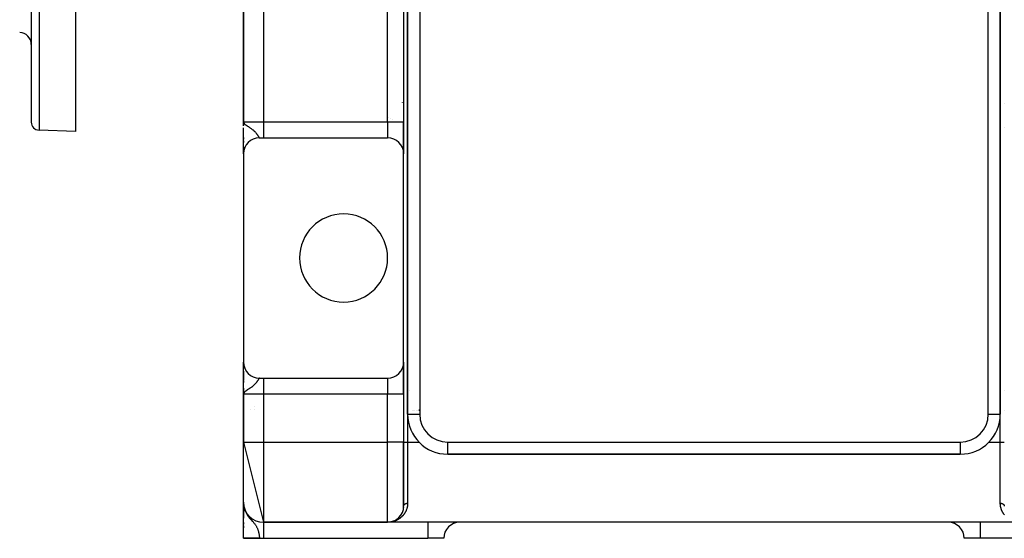
# Model space of a CAD drawing. Extents: x 24 to 1742, y -1013 to 283.
# Drawn here: x 1331 to 1577, y -535 to -406 of the extents above; entities that cross this region are included whole.
import ezdxf

# ---------------------------------------------------------------- set-up
doc = ezdxf.new("R2010")
doc.units = 0
doc.linetypes.add('DASHED', pattern=[11.05, 8.7, -2.35])
doc.layers.get('0').update_dxf_attribs({"linetype": 'CONTINUOUS'})
doc.layers.add('NEVIDI', color=4, linetype='DASHED')

msp = doc.modelspace()

# ---------------------------------------------------------------- linework, layer by layer
at = {"color": 2}
for p, q in [((1427.897387, -220), (1427.897387, -504)), ((1427.897387, -504), (1427.897387, -220)), ((1575.897387, -504), (1575.897387, -220)), ((1575.897387, -220), (1575.897387, -504)), ((1386.897387, -267), (1386.897387, -431)), ((1386.897387, -431), (1386.897387, -267)), ((1426.897387, -267), (1426.897387, -431)), ((1426.897387, -267), (1426.897387, -431)), ((1333.904154, -353.416637), (1333.904154, -431.101131)), ((1333.904154, -353.416637), (1333.904154, -431.101131)), ((1344.904154, -353.416637), (1344.904154, -433.416637)), ((1426.614152, -426.14451), (1426.613061, -426.143782)), ((1426.613061, -426.143782), (1426.614152, -426.14451)), ((1426.86648, -426.312729), (1426.865451, -426.312043)), ((1426.865451, -426.312043), (1426.86648, -426.312729)), ((1576.889438, -426.338633), (1576.88856, -426.339219)), ((1576.88856, -426.339219), (1576.889438, -426.338633)), ((1386.897387, -431.901014), (1386.897387, -431)), ((1386.946514, -431.303902), (1386.897387, -431)), ((1386.943257, -431.31097), (1386.897387, -431)), ((1386.940111, -431.318044), (1386.897387, -431)), ((1386.937077, -431.325124), (1386.897387, -431)), ((1386.934153, -431.332209), (1386.897387, -431)), ((1386.931341, -431.339299), (1386.897387, -431)), ((1386.92864, -431.346395), (1386.897387, -431)), ((1386.926051, -431.353495), (1386.897387, -431)), ((1386.923574, -431.360599), (1386.897387, -431)), ((1386.921208, -431.367708), (1386.897387, -431)), ((1386.918953, -431.374821), (1386.897387, -431)), ((1386.916811, -431.381938), (1386.897387, -431)), ((1386.91478, -431.389058), (1386.897387, -431)), ((1386.912861, -431.396182), (1386.897387, -431)), ((1386.911054, -431.40331), (1386.897387, -431)), ((1386.909359, -431.41044), (1386.897387, -431)), ((1386.907776, -431.417574), (1386.897387, -431)), ((1386.906305, -431.42471), (1386.897387, -431)), ((1386.904947, -431.431849), (1386.897387, -431)), ((1386.9037, -431.43899), (1386.897387, -431)), ((1386.901543, -431.453278), (1386.897387, -431)), ((1386.899836, -431.467574), (1386.897387, -431)), ((1386.89915, -431.474723), (1386.897387, -431)), ((1386.898577, -431.481874), (1386.897387, -431)), ((1386.897992, -431.405475), (1386.897387, -431)), ((1386.897684, -431.387089), (1386.897387, -431)), ((1386.897506, -431.414134), (1386.897387, -431)), ((1386.897403, -431.401543), (1386.897387, -431)), ((1386.897387, -431), (1386.897387, -431.901014)), ((1386.897387, -431.399578), (1386.897387, -431)), ((1386.897387, -431), (1386.92432, -431.155152)), ((1386.897387, -432.027977), (1386.897387, -431.514799)), ((1386.897387, -438.99), (1386.897387, -432.501863)), ((1386.92432, -431.155152), (1386.933176, -431.17902)), ((1386.949882, -431.296839), (1386.925285, -431.157752)), ((1386.953361, -431.289782), (1386.930652, -431.172218)), ((1386.933176, -431.17902), (1386.970797, -431.257386)), ((1386.95695, -431.282732), (1386.936983, -431.187951)), ((1386.960651, -431.275689), (1386.944639, -431.205915)), ((1386.964461, -431.268652), (1386.954679, -431.229469)), ((1386.968383, -431.261622), (1386.9626, -431.240311)), ((1426.897387, -431), (1426.897387, -439)), ((1426.897387, -439), (1426.897387, -431)), ((1344.904154, -433.416637), (1335.834355, -433.099912)), ((1386.897387, -435.370909), (1386.897387, -434.928366)), ((1386.897387, -434.928366), (1386.897387, -435.370909)), ((1390.897387, -435), (1391.897387, -435)), ((1391.897387, -435), (1422.897387, -435)), ((1386.897387, -436.199358), (1386.897387, -435.796195)), ((1386.897387, -435.796195), (1386.897387, -436.199358)), ((1386.897387, -437.473567), (1386.897387, -437.269761)), ((1386.897387, -437.269761), (1386.897387, -437.473567)), ((1386.897387, -437.773791), (1386.897387, -437.657854)), ((1386.897387, -437.657854), (1386.897387, -437.773791)), ((1386.897387, -438.042873), (1386.897387, -437.93956)), ((1386.897387, -437.93956), (1386.897387, -438.042873)), ((1386.897387, -438.279857), (1386.897387, -438.189305)), ((1386.897387, -438.189305), (1386.897387, -438.279857)), ((1386.897387, -438.746194), (1386.897387, -438.658549)), ((1386.897387, -438.658549), (1386.897387, -438.746194)), ((1386.897387, -438.863444), (1386.897387, -438.797178)), ((1386.897387, -438.797178), (1386.897387, -438.863444)), ((1386.897387, -439), (1386.897387, -438.900135)), ((1386.897387, -438.900135), (1386.897387, -439)), ((1386.897387, -439), (1386.897387, -491)), ((1386.898752, -438.895642), (1386.898744, -438.886082)), ((1426.897387, -491), (1426.897387, -439)), ((1386.897387, -491.145713), (1386.897387, -491)), ((1386.897387, -491), (1386.897387, -491.145713)), ((1386.897387, -499), (1386.897387, -491.008946)), ((1386.897387, -491.586905), (1386.897387, -491.260772)), ((1386.897387, -491.260772), (1386.897387, -491.586905)), ((1426.897387, -491), (1426.897387, -499)), ((1426.897387, -499), (1426.897387, -491)), ((1386.897387, -491.977043), (1386.897387, -491.79451)), ((1386.897387, -491.79451), (1386.897387, -491.977043)), ((1386.897387, -492.526038), (1386.897387, -492.29802)), ((1386.897387, -492.29802), (1386.897387, -492.526038)), ((1386.897387, -493.537621), (1386.897387, -493.255033)), ((1386.897387, -493.255033), (1386.897387, -493.537621)), ((1386.897387, -493.918527), (1386.897387, -493.619388)), ((1386.897387, -493.619388), (1386.897387, -493.918527)), ((1386.897387, -494.320263), (1386.897387, -494.005255)), ((1386.897387, -494.005255), (1386.897387, -494.320263)), ((1386.897387, -494.741056), (1386.897387, -494.410909)), ((1386.897387, -494.410909), (1386.897387, -494.741056)), ((1386.897387, -495.17707), (1386.897387, -494.835874)), ((1386.897387, -494.835874), (1386.897387, -495.17707)), ((1386.897387, -495.626178), (1386.897387, -495.27426)), ((1386.897387, -495.27426), (1386.897387, -495.626178)), ((1386.897387, -496.087737), (1386.897387, -495.726288)), ((1386.897387, -495.726288), (1386.897387, -496.087737)), ((1390.897387, -495), (1391.897387, -495)), ((1391.897387, -495), (1422.897387, -495)), ((1386.897387, -498), (1386.897387, -497.53988)), ((1386.897387, -497.53988), (1386.897387, -498)), ((1386.897387, -498.03763), (1386.897387, -498.563577)), ((1386.897387, -498.563533), (1386.897387, -498.03763)), ((1386.897419, -498.51112), (1386.897387, -499)), ((1386.89755, -498.51795), (1386.897387, -499)), ((1386.897784, -498.524781), (1386.897387, -499)), ((1386.900494, -498.558922), (1386.897387, -499)), ((1386.902296, -498.57257), (1386.897387, -499)), ((1386.903351, -498.579392), (1386.897387, -499)), ((1386.904508, -498.586212), (1386.897387, -499)), ((1386.905768, -498.593029), (1386.897387, -499)), ((1386.90713, -498.599845), (1386.897387, -499)), ((1386.908595, -498.606658), (1386.897387, -499)), ((1386.899436, -498.611179), (1386.897387, -499)), ((1386.910162, -498.613468), (1386.897387, -499)), ((1386.900896, -498.614952), (1386.897387, -499)), ((1386.911831, -498.620276), (1386.897387, -499)), ((1386.913602, -498.627081), (1386.897387, -499)), ((1386.915476, -498.633882), (1386.897387, -499)), ((1386.917452, -498.640681), (1386.897387, -499)), ((1386.91953, -498.647475), (1386.897387, -499)), ((1386.89793, -498.653436), (1386.897387, -499)), ((1386.92171, -498.654267), (1386.897387, -499)), ((1386.923993, -498.661054), (1386.897387, -499)), ((1386.926377, -498.667837), (1386.897387, -499)), ((1386.928863, -498.674617), (1386.897387, -499)), ((1386.897387, -499), (1386.897387, -511)), ((1386.897387, -511), (1386.897387, -499)), ((1386.931451, -498.681392), (1386.907962, -498.901088)), ((1386.933174, -498.820974), (1386.908369, -498.901088)), ((1386.934141, -498.688162), (1386.909461, -498.89756)), ((1386.936932, -498.694928), (1386.911534, -498.890866)), ((1386.939825, -498.701689), (1386.914085, -498.882627)), ((1386.94282, -498.708444), (1386.917291, -498.872273)), ((1386.945916, -498.715195), (1386.921428, -498.858912)), ((1386.949113, -498.72194), (1386.926952, -498.841069)), ((1386.952412, -498.72868), (1386.934198, -498.818493)), ((1386.955812, -498.735414), (1386.941234, -498.801432)), ((1386.959313, -498.742142), (1386.947937, -498.789513)), ((1386.962916, -498.748864), (1386.957786, -498.768524)), ((1426.897387, -499), (1426.897387, -511)), ((1426.897387, -499), (1426.897387, -511)), ((1426.905333, -503), (1426.906957, -503)), ((1426.906957, -503), (1426.905333, -503)), ((1426.929045, -503), (1426.930051, -503)), ((1426.930051, -503), (1426.929045, -503)), ((1426.968225, -503), (1426.969612, -503)), ((1426.969612, -503), (1426.968225, -503)), ((1427.841101, -503), (1427.842551, -503)), ((1427.842551, -503), (1427.841101, -503)), ((1427.897387, -504), (1427.899215, -504)), ((1428.993117, -503), (1428.994198, -503)), ((1428.994198, -503), (1428.993117, -503)), ((1429.300121, -503), (1429.301315, -503)), ((1429.301315, -503), (1429.300121, -503)), ((1429.632604, -503), (1429.633889, -503)), ((1429.633889, -503), (1429.632604, -503)), ((1429.985071, -503), (1429.986425, -503)), ((1429.986425, -503), (1429.985071, -503)), ((1430.352121, -503), (1430.353519, -503)), ((1430.353519, -503), (1430.352121, -503)), ((1430.727939, -503), (1430.728986, -503)), ((1430.728986, -503), (1430.727939, -503)), ((1575.873518, -503), (1575.872253, -503)), ((1575.872253, -503), (1575.873518, -503)), ((1576.889441, -503), (1576.888417, -503)), ((1576.888417, -503), (1576.889441, -503)), ((1386.897387, -511), (1391.897387, -531)), ((1386.897387, -526), (1386.897387, -511)), ((1426.897387, -527), (1426.897387, -511)), ((1426.897387, -511), (1426.897387, -527)), ((1430.755959, -511), (1430.785976, -511)), ((1573.011378, -511), (1573.038816, -511)), ((1437.897387, -514), (1437.897387, -513.998172)), ((1437.917512, -514), (1565.897387, -514)), ((1565.897387, -514), (1437.917512, -514)), ((1386.911261, -526.501292), (1386.897387, -526)), ((1386.910636, -526.524451), (1386.897387, -526)), ((1386.908449, -526.483407), (1386.897387, -526)), ((1386.906608, -526.448874), (1386.897387, -526)), ((1386.904947, -526.414211), (1386.897387, -526)), ((1386.904056, -526.416516), (1386.897387, -526)), ((1386.91478, -526.533573), (1386.897387, -526)), ((1386.919863, -526.496173), (1386.897387, -526)), ((1386.923574, -526.612957), (1386.897387, -526)), ((1386.921208, -526.593128), (1386.897387, -526)), ((1386.918953, -526.573287), (1386.897387, -526)), ((1386.916811, -526.553435), (1386.897387, -526)), ((1386.912861, -526.5137), (1386.897387, -526)), ((1386.911054, -526.493819), (1386.897387, -526)), ((1386.909359, -526.473929), (1386.897387, -526)), ((1386.907776, -526.45403), (1386.897387, -526)), ((1386.906305, -526.434124), (1386.897387, -526)), ((1386.904947, -526.414211), (1386.897387, -526)), ((1386.9037, -526.394292), (1386.897387, -526)), ((1386.897387, -530.005498), (1386.897387, -526)), ((1386.897387, -526), (1386.897387, -530.005498)), ((1386.897466, -526.393643), (1386.897408, -526.194861)), ((1386.897387, -526.354991), (1386.897387, -526.572818)), ((1386.897387, -534.944272), (1386.897387, -526.370193)), ((1386.897387, -526.572818), (1386.897387, -526.447061)), ((1386.897387, -527.568079), (1386.897387, -527.797636)), ((1386.897387, -527.797636), (1386.897387, -527.568079)), ((1386.897387, -527.990909), (1386.897387, -528.435862)), ((1386.897387, -528.105715), (1386.897387, -528.440649)), ((1386.913334, -526.529412), (1386.912861, -526.5137)), ((1386.915682, -526.561257), (1386.91478, -526.533573)), ((1386.916811, -526.553435), (1386.91478, -526.533573)), ((1386.917599, -526.575895), (1386.916811, -526.553435)), ((1386.918953, -526.573287), (1386.916811, -526.553435)), ((1386.91963, -526.591281), (1386.918953, -526.573287)), ((1386.921208, -526.593128), (1386.918953, -526.573287)), ((1386.98013, -527.128476), (1386.918953, -526.573287)), ((1386.919213, -526.492093), (1386.924329, -526.54664)), ((1386.921703, -526.507716), (1386.919958, -526.471277)), ((1386.971928, -527.090289), (1386.919985, -526.584356)), ((1386.926051, -526.632774), (1386.920113, -526.501687)), ((1386.923574, -526.612957), (1386.921208, -526.593128)), ((1386.988754, -527.166581), (1386.921208, -526.593128)), ((1386.92864, -526.652579), (1386.922771, -526.530028)), ((1386.926051, -526.632774), (1386.923574, -526.612957)), ((1386.997801, -527.2046), (1386.923574, -526.612957)), ((1386.924329, -526.54664), (1386.970784, -526.900856)), ((1386.931341, -526.67237), (1386.92542, -526.555117)), ((1386.92864, -526.652579), (1386.926051, -526.632774)), ((1386.934153, -526.692148), (1386.927897, -526.574369)), ((1386.931341, -526.67237), (1386.92864, -526.652579)), ((1387.017158, -527.280364), (1386.92864, -526.652579)), ((1387.007269, -527.24253), (1386.929521, -526.658826)), ((1386.937077, -526.711911), (1386.930565, -526.595102)), ((1386.934153, -526.692148), (1386.931341, -526.67237)), ((1386.940111, -526.731659), (1386.933444, -526.617485)), ((1386.934141, -526.684754), (1386.938153, -526.711911)), ((1386.937077, -526.711911), (1386.934153, -526.692148)), ((1386.93556, -526.70071), (1386.934285, -526.692148)), ((1386.943257, -526.751392), (1386.936562, -526.641716)), ((1386.940111, -526.731659), (1386.937077, -526.711911)), ((1386.939025, -526.723223), (1386.937252, -526.711911)), ((1386.946514, -526.771109), (1386.939947, -526.668024)), ((1386.943257, -526.751392), (1386.940111, -526.731659)), ((1387.027466, -527.318101), (1386.940514, -526.733989)), ((1386.946514, -526.771109), (1386.943257, -526.751392)), ((1386.949882, -526.790809), (1386.943634, -526.696682)), ((1387.038192, -527.355735), (1386.944643, -526.759054)), ((1386.949882, -526.790809), (1386.946514, -526.771109)), ((1386.953361, -526.810493), (1386.947664, -526.728011)), ((1386.953361, -526.810493), (1386.949882, -526.790809)), ((1387.049335, -527.393262), (1386.951061, -526.796787)), ((1386.95695, -526.830158), (1386.952088, -526.762396)), ((1386.95695, -526.830158), (1386.953361, -526.810493)), ((1386.957641, -526.830158), (1386.956555, -526.824652)), ((1386.9574, -526.830158), (1386.956709, -526.826791)), ((1386.960651, -526.849806), (1386.95695, -526.830158)), ((1386.960651, -526.849806), (1386.956965, -526.800301)), ((1387.060893, -527.430679), (1386.957893, -526.834567)), ((1386.964461, -526.869434), (1386.960651, -526.849806)), ((1386.968383, -526.889044), (1386.964461, -526.869434)), ((1386.970784, -526.900856), (1386.968383, -526.889044)), ((1386.970291, -526.900856), (1386.968564, -526.891308)), ((1386.970784, -526.900856), (1387.003403, -527.081525)), ((1386.991, -527.185645), (1386.988754, -527.166581)), ((1387.072866, -527.467982), (1387.002968, -527.081525)), ((1387.003403, -527.081525), (1387.081086, -527.420029)), ((1387.013805, -527.079225), (1387.010688, -527.066175)), ((1387.085253, -527.505165), (1387.013494, -527.125497)), ((1387.054034, -527.247664), (1387.018962, -527.10082)), ((1387.029396, -527.331064), (1387.027466, -527.318101)), ((1387.098051, -527.542226), (1387.030427, -527.199283)), ((1387.11126, -527.579161), (1387.05711, -527.315553)), ((1387.124878, -527.615964), (1387.088759, -527.446951)), ((1387.138903, -527.652634), (1387.109008, -527.517992)), ((1387.153334, -527.689164), (1387.134505, -527.607444)), ((1387.16817, -527.725552), (1387.160918, -527.695187)), ((1426.688829, -528.275779), (1426.682811, -528.292504)), ((1426.738242, -528.118195), (1426.732842, -528.135469)), ((1426.781723, -527.956226), (1426.776979, -527.974049)), ((1426.849559, -527.618922), (1426.846223, -527.637728)), ((1426.873086, -527.443443), (1426.870542, -527.462649)), ((1426.889092, -527.263307), (1426.887376, -527.282834)), ((1426.897009, -527.078412), (1426.896182, -527.098187)), ((1386.897387, -528.862031), (1386.897387, -528.99252)), ((1386.897387, -530.005498), (1386.897387, -528.862031)), ((1386.897387, -529.283763), (1386.897387, -529.367693)), ((1386.897387, -529.675598), (1386.897387, -530.005498)), ((1386.897387, -531.070992), (1386.897387, -531.432883)), ((1422.897387, -531), (1391.897387, -531)), ((1391.897387, -531), (1422.897387, -531)), ((1391.897387, -531), (1391.897387, -531.002433)), ((1422.993445, -530.999121), (1422.897387, -531)), ((1580.897387, -531), (1422.897387, -531)), ((1580.897387, -531), (1422.897387, -531)), ((1423.026258, -530.998323), (1422.993445, -530.999121)), ((1423.025257, -530.997956), (1423.024706, -530.997973)), ((1423.026136, -530.997929), (1423.025257, -530.997956)), ((1423.027015, -530.997903), (1423.026136, -530.997929)), ((1423.027894, -530.997878), (1423.027015, -530.997903)), ((1423.028773, -530.997854), (1423.027894, -530.997878)), ((1423.029653, -530.997831), (1423.028773, -530.997854)), ((1423.030532, -530.997809), (1423.029653, -530.997831)), ((1423.031411, -530.997787), (1423.030532, -530.997809)), ((1423.03229, -530.997767), (1423.031411, -530.997787)), ((1423.056546, -530.997587), (1423.041044, -530.997964)), ((1423.152949, -530.991829), (1423.059798, -530.996298)), ((1423.156459, -530.991617), (1423.06272, -530.996169)), ((1423.154704, -530.991721), (1423.064326, -530.996085)), ((1423.15997, -530.991421), (1423.065774, -530.99604)), ((1423.158214, -530.991517), (1423.067604, -530.99594)), ((1423.161726, -530.991328), (1423.071084, -530.995791)), ((1423.152949, -530.991829), (1423.151873, -530.991896)), ((1423.154704, -530.991721), (1423.152949, -530.991829)), ((1423.156459, -530.991617), (1423.154704, -530.991721)), ((1423.158214, -530.991517), (1423.156459, -530.991617)), ((1423.15997, -530.991421), (1423.158214, -530.991517)), ((1423.161726, -530.991328), (1423.15997, -530.991421)), ((1423.262042, -530.983093), (1423.173315, -530.990198)), ((1423.262043, -530.983072), (1423.180193, -530.989667)), ((1423.262044, -530.983061), (1423.187562, -530.989097)), ((1423.262044, -530.98306), (1423.195487, -530.988481)), ((1423.280333, -530.981629), (1423.272751, -530.982236)), ((1423.280333, -530.981629), (1423.27878, -530.981776)), ((1423.407347, -530.967363), (1423.339935, -530.974935)), ((1423.410833, -530.966934), (1423.352, -530.973584)), ((1423.407347, -530.967363), (1423.405244, -530.967629)), ((1423.533931, -530.949032), (1423.441747, -530.962382)), ((1423.538267, -530.948363), (1423.455629, -530.960406)), ((1423.533931, -530.949032), (1423.531322, -530.949446)), ((1423.660022, -530.926635), (1423.58358, -530.940213)), ((1423.665195, -530.925673), (1423.601268, -530.937101)), ((1423.660022, -530.926635), (1423.656929, -530.927225)), ((1423.785559, -530.900166), (1423.660022, -530.926635)), ((1423.665195, -530.925673), (1423.660022, -530.926635)), ((1423.670374, -530.924745), (1423.665195, -530.925673)), ((1423.785559, -530.900166), (1423.781969, -530.900963)), ((1423.910475, -530.869607), (1423.785559, -530.900166)), ((1423.791553, -530.89886), (1423.785559, -530.900166)), ((1423.910475, -530.869607), (1423.906392, -530.870647)), ((1423.917272, -530.867904), (1423.910475, -530.869607)), ((1424.034702, -530.834936), (1423.970772, -530.852778)), ((1424.034702, -530.834936), (1424.030147, -530.836256)), ((1424.158172, -530.796132), (1424.049882, -530.830165)), ((1424.158172, -530.796132), (1424.153152, -530.79777)), ((1424.237502, -530.768347), (1424.23064, -530.77075)), ((1424.402567, -530.706033), (1424.299001, -530.746134)), ((1424.402567, -530.706033), (1424.396685, -530.708383)), ((1424.412345, -530.702244), (1424.402567, -530.706033)), ((1424.523341, -530.654663), (1424.51711, -530.65739)), ((1424.643063, -530.599018), (1424.636457, -530.602171)), ((1424.761593, -530.539079), (1424.754546, -530.542734)), ((1424.878617, -530.474932), (1424.871189, -530.479096)), ((1424.993856, -530.40666), (1424.986185, -530.411294)), ((1425.107239, -530.334247), (1425.099368, -530.339353)), ((1425.218675, -530.257663), (1425.210535, -530.263334)), ((1425.435318, -530.091874), (1425.426795, -530.098725)), ((1426.116336, -529.374806), (1426.107661, -529.38624)), ((1426.284134, -529.128724), (1426.27602, -529.141225)), ((1426.50772, -528.722604), (1426.500445, -528.737232)), ((1386.897387, -532.404927), (1386.897387, -531.893797)), ((1386.897387, -532.404927), (1386.897387, -531.893797)), ((1386.897387, -531.893797), (1386.897387, -532.404927)), ((1386.897387, -532.014932), (1386.897387, -532.399232)), ((1386.897387, -535), (1386.897387, -534.757586)), ((1386.897387, -534.757586), (1386.897387, -534.944272)), ((1386.897387, -534.944272), (1386.897387, -534.757586)), ((1386.897387, -534.757586), (1386.897387, -535)), ((1386.897387, -534.944272), (1386.897387, -535)), ((1386.897387, -534.944272), (1386.897387, -535)), ((1386.897387, -535), (1386.897387, -534.944272)), ((1386.897387, -535), (1386.897387, -534.944272)), ((1386.897387, -534.944272), (1386.897387, -535)), ((1386.897387, -535), (1386.897387, -534.944272)), ((1390.897387, -535), (1386.897387, -535)), ((1390.897387, -535), (1391.897387, -535)), ((1391.897387, -535), (1432.897387, -535)), ((1436.897387, -535), (1432.897387, -535)), ((1570.897387, -535), (1566.897387, -535)), ((1611.897387, -535), (1570.897387, -535))]:
    msp.add_line(p, q, dxfattribs=at)
for centre, radius, start, end in [((1330.904154, -411.697831), 3, 0, 88), ((1335.904154, -431.101131), 2, 180, 268), ((1390.897387, -439), 4, 90, 180), ((1422.897387, -439), 4, 0, 90), ((1411.897387, -465), 11, 0, 180), ((1411.897387, -465), 11, 180, 360), ((1390.897387, -491), 4, 180, 270), ((1422.897387, -491), 4, 270, 360), ((1391.897387, -506.660254), 5, 130.792555, 130.806138), ((1386.897387, -498), 5, 303.296217, 303.315532), ((1437.897387, -504), 10, 180, 270), ((1565.897387, -504), 10, 270, 360), ((1391.897387, -526), 5, 180, 270), ((1422.897387, -527), 4, 270, 360), ((1440.897387, -535), 4, 90, 180), ((1562.897387, -535), 4, 0, 90)]:
    msp.add_arc(centre, radius, start, end, dxfattribs=at)
at = {"layer": 'NEVIDI', "color": 7, "linetype": 'CONTINUOUS'}
for p, q in [((1430.897387, -220), (1430.897387, -504)), ((1572.897387, -504), (1572.897387, -220)), ((1391.897387, -267), (1391.897387, -431)), ((1422.897387, -431), (1422.897387, -267)), ((1335.834355, -353.416637), (1335.834355, -433.099912)), ((1423.123883, -429.826916), (1423.122811, -429.826201)), ((1423.624638, -430.160752), (1423.623723, -430.160143)), ((1386.897387, -431), (1391.897387, -431)), ((1386.970797, -431.257386), (1387.039968, -431.361396)), ((1387.039968, -431.361396), (1387.080991, -431.411926)), ((1387.080991, -431.411926), (1387.17729, -431.514003)), ((1387.17729, -431.514003), (1387.199573, -431.535395)), ((1387.199573, -431.535395), (1387.216074, -431.55083)), ((1387.216074, -431.55083), (1387.351377, -431.667586)), ((1387.351377, -431.667586), (1387.458693, -431.751638)), ((1387.458693, -431.751638), (1387.481459, -431.768792)), ((1387.481459, -431.768792), (1387.694046, -431.921311)), ((1387.694046, -431.921311), (1387.763939, -431.96935)), ((1387.763939, -431.96935), (1387.840026, -432.020912)), ((1387.840026, -432.020912), (1387.900029, -432.061169)), ((1387.900029, -432.061169), (1388.0659, -432.171389)), ((1388.0659, -432.171389), (1388.126952, -432.211803)), ((1388.126952, -432.211803), (1388.214448, -432.269774)), ((1388.214448, -432.269774), (1388.435237, -432.417489)), ((1388.435237, -432.417489), (1388.542096, -432.49032)), ((1388.542096, -432.49032), (1388.57703, -432.5144)), ((1388.57703, -432.5144), (1388.653748, -432.567841)), ((1388.653748, -432.567841), (1388.781463, -432.658726)), ((1388.781463, -432.658726), (1388.910052, -432.75309)), ((1388.910052, -432.75309), (1389.002575, -432.823084)), ((1391.897387, -431), (1422.897387, -431)), ((1391.897387, -431), (1391.897387, -435)), ((1422.897387, -431), (1426.897387, -431)), ((1422.897387, -431), (1422.897387, -435)), ((1424.113081, -430.486381), (1424.112107, -430.485732)), ((1576.889438, -432.347885), (1576.888548, -432.348478)), ((1389.002575, -432.823084), (1389.092429, -432.893013)), ((1389.092429, -432.893013), (1389.206522, -432.984871)), ((1389.206522, -432.984871), (1389.280287, -433.046265)), ((1389.280287, -433.046265), (1389.366206, -433.119983)), ((1389.366206, -433.119983), (1389.466313, -433.209229)), ((1389.466313, -433.209229), (1389.50099, -433.241065)), ((1389.50099, -433.241065), (1389.604887, -433.33955)), ((1389.604887, -433.33955), (1389.690858, -433.424886)), ((1389.690858, -433.424886), (1389.752258, -433.488171)), ((1389.752258, -433.488171), (1389.809119, -433.548643)), ((1389.809119, -433.548643), (1389.882422, -433.629436)), ((1389.882422, -433.629436), (1389.983341, -433.746337)), ((1389.983341, -433.746337), (1390.029648, -433.802339)), ((1390.029648, -433.802339), (1390.045991, -433.822474)), ((1390.045991, -433.822474), (1390.095597, -433.88482)), ((1390.095597, -433.88482), (1390.132367, -433.932267)), ((1390.132367, -433.932267), (1390.18622, -434.003718)), ((1390.18622, -434.003718), (1390.2608, -434.10663)), ((1390.2608, -434.10663), (1390.30707, -434.172841)), ((1390.30707, -434.172841), (1390.34564, -434.229439)), ((1390.34564, -434.229439), (1390.371791, -434.268536)), ((1390.371791, -434.268536), (1390.411523, -434.329038)), ((1390.411523, -434.329038), (1390.466968, -434.415593)), ((1390.466968, -434.415593), (1390.500933, -434.469738)), ((1390.500933, -434.469738), (1390.529981, -434.516599)), ((1390.529981, -434.516599), (1390.548561, -434.546782)), ((1390.548561, -434.546782), (1390.577882, -434.594645)), ((1390.577882, -434.594645), (1390.580305, -434.598608)), ((1390.580305, -434.598608), (1390.619139, -434.662135)), ((1390.619139, -434.662135), (1390.644678, -434.703697)), ((1390.644678, -434.703697), (1390.66717, -434.739941)), ((1390.66717, -434.739941), (1390.680788, -434.761636)), ((1390.680788, -434.761636), (1390.70318, -434.796736)), ((1390.70318, -434.796736), (1390.734938, -434.844773)), ((1390.734938, -434.844773), (1390.754669, -434.873181)), ((1390.754669, -434.873181), (1390.771517, -434.896279)), ((1390.771517, -434.896279), (1390.782447, -434.910572)), ((1390.782447, -434.910572), (1390.799637, -434.931738)), ((1390.799637, -434.931738), (1390.823969, -434.958315)), ((1390.823969, -434.958315), (1390.839132, -434.972377)), ((1390.839132, -434.972377), (1390.851903, -434.9824)), ((1390.851903, -434.9824), (1390.860641, -434.988153)), ((1390.860641, -434.988153), (1390.874071, -434.994995)), ((1390.874071, -434.994995), (1390.893197, -434.999827)), ((1389.6052, -496.660125), (1389.500978, -496.758933)), ((1389.688019, -496.577966), (1389.6052, -496.660125)), ((1389.752243, -496.511818), (1389.688019, -496.577966)), ((1389.801861, -496.459152), (1389.752243, -496.511818)), ((1389.872987, -496.381122), (1389.801861, -496.459152)), ((1389.97065, -496.268721), (1389.872987, -496.381122)), ((1390.029675, -496.197609), (1389.97065, -496.268721)), ((1390.031802, -496.194999), (1390.029675, -496.197609)), ((1390.095591, -496.115173), (1390.031802, -496.194999)), ((1390.115948, -496.089039), (1390.095591, -496.115173)), ((1390.16875, -496.019712), (1390.115948, -496.089039)), ((1390.241566, -495.920353), (1390.16875, -496.019712)), ((1390.287335, -495.855621), (1390.241566, -495.920353)), ((1390.345664, -495.770521), (1390.287335, -495.855621)), ((1390.350739, -495.762979), (1390.345664, -495.770521)), ((1390.390448, -495.703211), (1390.350739, -495.762979)), ((1390.445316, -495.618485), (1390.390448, -495.703211)), ((1390.479386, -495.564694), (1390.445316, -495.618485)), ((1390.526772, -495.488591), (1390.479386, -495.564694)), ((1390.529944, -495.483453), (1390.526772, -495.488591)), ((1390.556298, -495.440605), (1390.529944, -495.483453)), ((1390.580312, -495.401376), (1390.556298, -495.440605)), ((1390.597521, -495.373213), (1390.580312, -495.401376)), ((1390.623245, -495.33116), (1390.597521, -495.373213)), ((1390.659421, -495.272494), (1390.623245, -495.33116)), ((1390.667172, -495.260055), (1390.659421, -495.272494)), ((1390.682073, -495.236328), (1390.667172, -495.260055)), ((1390.714006, -495.18662), (1390.682073, -495.236328)), ((1390.734041, -495.156548), (1390.714006, -495.18662)), ((1390.762279, -495.116239), (1390.734041, -495.156548)), ((1390.77151, -495.103731), (1390.762279, -495.116239)), ((1390.77988, -495.09273), (1390.77151, -495.103731)), ((1390.804645, -495.062439), (1390.77988, -495.09273)), ((1390.820152, -495.045551), (1390.804645, -495.062439)), ((1390.842092, -495.025141), (1390.820152, -495.045551)), ((1390.851898, -495.017604), (1390.842092, -495.025141)), ((1390.855874, -495.014866), (1390.851898, -495.017604)), ((1390.875384, -495.004478), (1390.855874, -495.014866)), ((1390.887685, -495.000911), (1390.875384, -495.004478)), ((1390.897391, -495), (1390.887685, -495.000911)), ((1391.897387, -495), (1391.897387, -499)), ((1422.897387, -495), (1422.897387, -499)), ((1386.908369, -498.901088), (1386.897387, -499)), ((1391.897387, -499), (1386.897387, -499)), ((1386.96512, -498.752893), (1386.933174, -498.820974)), ((1387.028385, -498.654016), (1386.96512, -498.752893)), ((1387.156616, -498.506477), (1387.039965, -498.638596)), ((1387.199594, -498.464589), (1387.156616, -498.506477)), ((1387.261597, -498.408134), (1387.21607, -498.449178)), ((1387.441266, -498.261641), (1387.261597, -498.408134)), ((1387.45868, -498.248378), (1387.441266, -498.261641)), ((1387.572503, -498.164416), (1387.45868, -498.248378)), ((1387.763945, -498.03064), (1387.572503, -498.164416)), ((1387.780733, -498.019204), (1387.763945, -498.03064)), ((1387.900051, -497.93881), (1387.780733, -498.019204)), ((1387.923263, -497.923311), (1387.900051, -497.93881)), ((1388.126943, -497.788195), (1387.923263, -497.923311)), ((1388.139802, -497.779682), (1388.126943, -497.788195)), ((1388.282648, -497.684878), (1388.139802, -497.779682)), ((1388.492181, -497.543834), (1388.282648, -497.684878)), ((1388.542093, -497.509676), (1388.492181, -497.543834)), ((1388.627022, -497.450865), (1388.542093, -497.509676)), ((1388.653764, -497.432148), (1388.627022, -497.450865)), ((1388.820294, -497.313113), (1388.653764, -497.432148)), ((1388.942999, -497.222213), (1388.820294, -497.313113)), ((1389.002578, -497.176924), (1388.942999, -497.222213)), ((1389.115783, -497.088483), (1389.002578, -497.176924)), ((1389.225148, -496.999788), (1389.115783, -497.088483)), ((1389.280288, -496.953737), (1389.225148, -496.999788)), ((1389.376907, -496.870654), (1389.280288, -496.953737)), ((1389.472951, -496.784705), (1389.376907, -496.870654)), ((1389.500978, -496.758933), (1389.472951, -496.784705)), ((1391.897387, -499), (1391.897387, -511)), ((1422.897387, -499), (1391.897387, -499)), ((1422.897387, -511), (1422.897387, -499)), ((1426.897387, -499), (1422.897387, -499)), ((1426.905333, -498), (1426.907321, -498)), ((1427.990946, -498), (1427.992428, -498)), ((1428.475076, -498), (1428.476413, -498)), ((1575.872121, -498), (1575.873518, -498)), ((1576.888427, -498), (1576.889441, -498)), ((1389.703712, -502.769152), (1389.702728, -502.769547)), ((1427.897387, -504), (1427.897387, -511)), ((1427.899215, -504), (1430.897387, -504)), ((1572.897387, -504), (1575.897387, -504)), ((1575.897387, -511), (1575.897387, -504)), ((1386.897387, -511), (1391.897387, -511)), ((1391.897387, -511), (1391.897387, -531)), ((1391.897387, -511), (1422.897387, -511)), ((1422.897387, -531), (1422.897387, -511)), ((1426.897387, -511), (1422.897387, -511)), ((1426.897387, -511), (1427.897387, -511)), ((1427.897387, -511), (1427.897387, -526.238095)), ((1427.897387, -511), (1430.755959, -511)), ((1437.897387, -511), (1565.897387, -511)), ((1437.897387, -513.998172), (1437.897387, -511)), ((1565.897387, -511), (1565.897387, -514)), ((1573.038816, -511), (1575.897387, -511)), ((1575.897387, -511), (1576.897387, -511)), ((1575.897387, -526.238095), (1575.897387, -511)), ((1387.081086, -527.420029), (1387.160567, -527.695313)), ((1387.160567, -527.695313), (1387.177281, -527.747373)), ((1387.177281, -527.747373), (1387.351334, -528.213034)), ((1387.351334, -528.213034), (1387.358567, -528.23009)), ((1387.358567, -528.23009), (1387.385119, -528.29149)), ((1387.385119, -528.29149), (1387.481471, -528.500203)), ((1387.481471, -528.500203), (1387.642184, -528.806004)), ((1426.897726, -526.980169), (1426.898574, -526.962894)), ((1426.898574, -526.962894), (1426.899796, -526.947153)), ((1426.899796, -526.947153), (1426.901626, -526.929923)), ((1426.901626, -526.929923), (1426.903743, -526.914238)), ((1426.903743, -526.914238), (1426.906373, -526.898094)), ((1426.906373, -526.898094), (1426.906541, -526.897148)), ((1426.906541, -526.897148), (1426.909564, -526.881464)), ((1426.909564, -526.881464), (1426.913347, -526.864423)), ((1426.913347, -526.864423), (1426.917239, -526.848941)), ((1426.917239, -526.848941), (1426.921988, -526.83204)), ((1426.921988, -526.83204), (1426.926758, -526.816701)), ((1426.926758, -526.816701), (1426.932467, -526.799969)), ((1426.932467, -526.799969), (1426.933229, -526.797845)), ((1426.933229, -526.797845), (1426.938117, -526.78477)), ((1426.938117, -526.78477), (1426.94477, -526.768251)), ((1426.94477, -526.768251), (1426.951266, -526.753287)), ((1426.951266, -526.753287), (1426.958853, -526.737002)), ((1426.958853, -526.737002), (1426.966194, -526.722267)), ((1426.966194, -526.722267), (1426.974728, -526.706198)), ((1426.974728, -526.706198), (1426.977386, -526.701399)), ((1426.977386, -526.701399), (1426.982911, -526.691704)), ((1426.982911, -526.691704), (1426.992319, -526.675988)), ((1426.992319, -526.675988), (1427.001306, -526.661798)), ((1427.001306, -526.661798), (1427.011599, -526.646408)), ((1427.011599, -526.646408), (1427.021385, -526.632528)), ((1427.021385, -526.632528), (1427.032614, -526.6174)), ((1427.032614, -526.6174), (1427.038186, -526.610181)), ((1427.038186, -526.610181), (1427.043168, -526.603876)), ((1427.043168, -526.603876), (1427.055173, -526.589224)), ((1427.055173, -526.589224), (1427.066501, -526.576045)), ((1427.066501, -526.576045), (1427.079328, -526.561803)), ((1427.079328, -526.561803), (1427.091394, -526.54901)), ((1427.091394, -526.54901), (1427.105086, -526.535139)), ((1427.105086, -526.535139), (1427.114354, -526.526111)), ((1427.114354, -526.526111), (1427.117916, -526.522714)), ((1427.117916, -526.522714), (1427.132257, -526.509429)), ((1427.132257, -526.509429), (1427.145841, -526.497387)), ((1427.145841, -526.497387), (1427.160845, -526.484655)), ((1427.160845, -526.484655), (1427.175183, -526.473006)), ((1427.175183, -526.473006), (1427.190987, -526.460714)), ((1427.218966, -528.633159), (1427.180484, -528.695068)), ((1427.190987, -526.460714), (1427.204732, -526.450462)), ((1427.204732, -526.450462), (1427.205807, -526.449677)), ((1427.205807, -526.449677), (1427.222291, -526.437921)), ((1427.276156, -528.536994), (1427.218966, -528.633159)), ((1427.222291, -526.437921), (1427.237812, -526.427323)), ((1427.237812, -526.427323), (1427.254859, -526.416181)), ((1427.254859, -526.416181), (1427.271062, -526.406048)), ((1427.271062, -526.406048), (1427.288821, -526.395426)), ((1427.294278, -528.505398), (1427.276156, -528.536994)), ((1427.288821, -526.395426), (1427.305427, -526.38593)), ((1427.31266, -528.472758), (1427.294278, -528.505398)), ((1427.305427, -526.38593), (1427.307421, -526.384817)), ((1427.307421, -526.384817), (1427.323763, -526.37591)), ((1427.366719, -528.373059), (1427.31266, -528.472758)), ((1427.323763, -526.37591), (1427.340956, -526.366938)), ((1427.340956, -526.366938), (1427.359753, -526.357579)), ((1427.359753, -526.357579), (1427.377541, -526.349136)), ((1427.401034, -528.306629), (1427.366719, -528.373059)), ((1427.377541, -526.349136), (1427.396952, -526.340363)), ((1427.396952, -526.340363), (1427.415098, -526.332563)), ((1427.451589, -528.2037), (1427.401034, -528.306629)), ((1427.415098, -526.332563), (1427.420755, -526.330207)), ((1427.420755, -526.330207), (1427.434857, -526.324492)), ((1427.434857, -526.324492), (1427.453545, -526.317254)), ((1427.483583, -528.135052), (1427.451589, -528.2037)), ((1427.453545, -526.317254), (1427.473763, -526.309838)), ((1427.473763, -526.309838), (1427.492826, -526.30323)), ((1427.530335, -528.029081), (1427.483583, -528.135052)), ((1427.492826, -526.30323), (1427.513546, -526.296458)), ((1427.513546, -526.296458), (1427.532858, -526.290521)), ((1427.559758, -527.958448), (1427.530335, -528.029081)), ((1427.532858, -526.290521), (1427.542799, -526.287602)), ((1427.542799, -526.287602), (1427.553953, -526.284437)), ((1427.553953, -526.284437), (1427.573588, -526.279142)), ((1427.602505, -527.849436), (1427.559758, -527.958448)), ((1427.573588, -526.279142), (1427.594903, -526.273787)), ((1427.594903, -526.273787), (1427.614935, -526.269119)), ((1427.629236, -527.776789), (1427.602505, -527.849436)), ((1427.614935, -526.269119), (1427.636632, -526.264453)), ((1427.667831, -527.664586), (1427.629236, -527.776789)), ((1427.636632, -526.264453), (1427.656715, -526.26049)), ((1427.656715, -526.26049), (1427.671102, -526.257858)), ((1427.691764, -527.589849), (1427.667831, -527.664586)), ((1427.671102, -526.257858), (1427.678674, -526.256542)), ((1427.678674, -526.256542), (1427.699012, -526.253237)), ((1427.725961, -527.474547), (1427.691764, -527.589849)), ((1427.699012, -526.253237), (1427.721342, -526.249995)), ((1427.721342, -526.249995), (1427.741788, -526.247375)), ((1427.746933, -527.397741), (1427.725961, -527.474547)), ((1427.741788, -526.247375), (1427.764152, -526.244888)), ((1427.776516, -527.279182), (1427.746933, -527.397741)), ((1427.764152, -526.244888), (1427.784839, -526.242936)), ((1427.794366, -527.200226), (1427.776516, -527.279182)), ((1427.784839, -526.242936), (1427.803597, -526.241454)), ((1427.805225, -527.148717), (1427.794366, -527.200226)), ((1427.803597, -526.241454), (1427.807298, -526.241193)), ((1427.819131, -527.077988), (1427.805225, -527.148717)), ((1427.807298, -526.241193), (1427.82805, -526.239929)), ((1427.833598, -526.997225), (1427.819131, -527.077988)), ((1427.82805, -526.239929), (1427.850445, -526.238935)), ((1427.853047, -526.872136), (1427.833598, -526.997225)), ((1427.850445, -526.238935), (1427.871368, -526.238353)), ((1427.864013, -526.788862), (1427.853047, -526.872136)), ((1427.877854, -526.660347), (1427.864013, -526.788862)), ((1427.871368, -526.238353), (1427.893884, -526.2381)), ((1427.885007, -526.574803), (1427.877854, -526.660347)), ((1427.89284, -526.442832), (1427.885007, -526.574803)), ((1427.895917, -526.354996), (1427.89284, -526.442832)), ((1427.893884, -526.2381), (1427.897387, -526.238095)), ((1427.897387, -526.238095), (1427.895917, -526.354996)), ((1575.897387, -526.238095), (1575.902642, -526.238106)), ((1575.897465, -526.26551), (1575.897387, -526.238095)), ((1575.898858, -526.354996), (1575.897465, -526.26551)), ((1575.904197, -526.488309), (1575.898858, -526.354996)), ((1575.902642, -526.238106), (1575.923407, -526.238353)), ((1575.909768, -526.574803), (1575.904197, -526.488309)), ((1575.92127, -526.704635), (1575.909768, -526.574803)), ((1575.930762, -526.788862), (1575.92127, -526.704635)), ((1575.923407, -526.238353), (1575.946073, -526.238999)), ((1575.948033, -526.915289), (1575.930762, -526.788862)), ((1575.946073, -526.238999), (1575.966725, -526.239929)), ((1575.961189, -526.997298), (1575.948033, -526.915289)), ((1575.983909, -527.120729), (1575.961189, -526.997298)), ((1575.966725, -526.239929), (1575.989433, -526.24133)), ((1575.98955, -527.148717), (1575.983909, -527.120729)), ((1575.989433, -526.24133), (1575.991178, -526.241454)), ((1576.000397, -527.200171), (1575.98955, -527.148717)), ((1575.991178, -526.241454), (1576.009935, -526.242936)), ((1576.028071, -527.320025), (1576.000397, -527.200171)), ((1576.009935, -526.242936), (1576.03239, -526.24507)), ((1576.047842, -527.397741), (1576.028071, -527.320025)), ((1576.03239, -526.24507), (1576.052987, -526.247375)), ((1576.080242, -527.514329), (1576.047842, -527.397741)), ((1576.052987, -526.247375), (1576.0754, -526.250264)), ((1576.0754, -526.250264), (1576.095762, -526.253237)), ((1576.103029, -527.589908), (1576.080242, -527.514329)), ((1576.095762, -526.253237), (1576.117863, -526.256844)), ((1576.139882, -527.703261), (1576.103029, -527.589908)), ((1576.117863, -526.256844), (1576.123673, -526.257858)), ((1576.123673, -526.257858), (1576.13806, -526.26049)), ((1576.13806, -526.26049), (1576.160038, -526.264845)), ((1576.165522, -527.776742), (1576.139882, -527.703261)), ((1576.160038, -526.264845), (1576.179839, -526.269119)), ((1576.206648, -527.88702), (1576.165522, -527.776742)), ((1576.179839, -526.269119), (1576.201535, -526.274191)), ((1576.201535, -526.274191), (1576.221187, -526.279142)), ((1576.23503, -527.958479), (1576.206648, -527.88702)), ((1576.221187, -526.279142), (1576.242613, -526.284937)), ((1576.280202, -528.065617), (1576.23503, -527.958479)), ((1576.242613, -526.284937), (1576.251976, -526.287602)), ((1576.251976, -526.287602), (1576.261917, -526.290521)), ((1576.261917, -526.290521), (1576.283048, -526.297036)), ((1576.311181, -528.135028), (1576.280202, -528.065617)), ((1576.283048, -526.297036), (1576.301949, -526.30323)), ((1576.301949, -526.30323), (1576.322592, -526.310402)), ((1576.360264, -528.239189), (1576.311181, -528.135028)), ((1576.322592, -526.310402), (1576.34123, -526.317253)), ((1576.34123, -526.317253), (1576.361466, -526.325109)), ((1576.393739, -528.306623), (1576.360264, -528.239189)), ((1576.361466, -526.325109), (1576.374019, -526.330207)), ((1576.374019, -526.330207), (1576.379677, -526.332562)), ((1576.379677, -526.332562), (1576.399535, -526.341119)), ((1576.446363, -528.407469), (1576.393739, -528.306623)), ((1576.399535, -526.341119), (1576.417234, -526.349135)), ((1576.417234, -526.349135), (1576.436494, -526.358295)), ((1576.436494, -526.358295), (1576.453819, -526.366938)), ((1576.482115, -528.472758), (1576.446363, -528.407469)), ((1576.453819, -526.366938), (1576.472545, -526.37673)), ((1576.472545, -526.37673), (1576.487354, -526.384817)), ((1576.500497, -528.505398), (1576.482115, -528.472758)), ((1576.487354, -526.384817), (1576.489348, -526.38593)), ((1576.489348, -526.38593), (1576.507527, -526.396347)), ((1576.538021, -528.570206), (1576.500497, -528.505398)), ((1576.507527, -526.396347), (1576.523713, -526.406048)), ((1576.523713, -526.406048), (1576.541253, -526.417037)), ((1576.575809, -528.633159), (1576.538021, -528.570206)), ((1576.541253, -526.417037), (1576.556962, -526.427323)), ((1576.556962, -526.427323), (1576.57386, -526.438882)), ((1576.57386, -526.438882), (1576.588968, -526.449677)), ((1576.634668, -528.727007), (1576.575809, -528.633159)), ((1576.588968, -526.449677), (1576.590043, -526.450462)), ((1576.590043, -526.450462), (1576.605196, -526.461787)), ((1576.605196, -526.461787), (1576.619592, -526.473006)), ((1576.619592, -526.473006), (1576.635111, -526.485636)), ((1576.635111, -526.485636), (1576.648934, -526.497386)), ((1576.648934, -526.497386), (1576.663718, -526.510517)), ((1576.663718, -526.510517), (1576.676859, -526.522714)), ((1576.676859, -526.522714), (1576.680421, -526.526111)), ((1576.680421, -526.526111), (1576.690891, -526.536331)), ((1576.690891, -526.536331), (1576.703381, -526.54901)), ((1576.703381, -526.54901), (1576.716449, -526.562891)), ((1576.716449, -526.562891), (1576.728274, -526.576045)), ((1576.728274, -526.576045), (1576.74061, -526.590427)), ((1576.74061, -526.590427), (1576.751607, -526.603876)), ((1576.751607, -526.603876), (1576.756589, -526.610181)), ((1576.756589, -526.610181), (1576.763163, -526.618717)), ((1576.763163, -526.618717), (1576.77339, -526.632528)), ((1576.77339, -526.632528), (1576.783983, -526.647585)), ((1576.783983, -526.647585), (1576.793469, -526.661798)), ((1576.793469, -526.661798), (1576.803251, -526.67728)), ((1576.803251, -526.67728), (1576.811864, -526.691704)), ((1576.811864, -526.691704), (1576.817389, -526.701399)), ((1576.817389, -526.701399), (1576.820787, -526.70755)), ((1576.820787, -526.70755), (1576.828581, -526.722267)), ((1576.828581, -526.722267), (1576.836523, -526.73825)), ((1576.836523, -526.73825), (1576.843509, -526.753286)), ((1576.843509, -526.753286), (1576.850534, -526.769517)), ((1576.850534, -526.769517), (1576.856658, -526.78477)), ((1576.856658, -526.78477), (1576.861545, -526.797844)), ((1576.861545, -526.797844), (1576.862794, -526.801333)), ((1576.862794, -526.801333), (1576.868017, -526.816701)), ((1576.868017, -526.816701), (1576.87317, -526.833337)), ((1576.87317, -526.833337), (1576.877536, -526.84894)), ((1576.877536, -526.84894), (1576.881737, -526.865731)), ((1576.881737, -526.865731), (1576.885211, -526.881464)), ((1576.885211, -526.881464), (1576.888402, -526.898094)), ((1576.888402, -526.898094), (1576.888469, -526.898472)), ((1576.888469, -526.898472), (1576.891032, -526.914237)), ((1576.891032, -526.914237), (1576.893308, -526.931247)), ((1576.893308, -526.931247), (1576.894979, -526.947153)), ((1576.894979, -526.947153), (1576.896284, -526.964222)), ((1387.693604, -528.90078), (1387.840059, -529.14332)), ((1387.840059, -529.14332), (1388.021111, -529.415582)), ((1388.021111, -529.415582), (1388.065514, -529.478553)), ((1388.065514, -529.478553), (1388.101715, -529.528924)), ((1388.101715, -529.528924), (1388.214414, -529.680672)), ((1388.214414, -529.680672), (1388.422391, -529.943748)), ((1388.422391, -529.943748), (1388.435228, -529.959377)), ((1388.435228, -529.959377), (1388.576975, -530.128084)), ((1388.576975, -530.128084), (1388.781539, -530.361501)), ((1388.781539, -530.361501), (1388.831817, -530.417536)), ((1388.831817, -530.417536), (1388.871003, -530.46094)), ((1388.871003, -530.46094), (1388.910013, -530.503949)), ((1388.910013, -530.503949), (1389.092349, -530.703327)), ((1389.092349, -530.703327), (1389.206563, -530.828009)), ((1389.206563, -530.828009), (1389.359713, -530.997057)), ((1389.359713, -530.997057), (1389.366286, -531.004397)), ((1389.366286, -531.004397), (1389.417204, -531.061575)), ((1389.417204, -531.061575), (1389.466361, -531.117407)), ((1389.466361, -531.117407), (1389.604689, -531.279017)), ((1391.897387, -531.002433), (1391.897387, -535)), ((1423.152505, -530.993797), (1423.056546, -530.997587)), ((1423.215506, -530.990352), (1423.152505, -530.993797)), ((1423.311259, -530.983659), (1423.215506, -530.990352)), ((1423.374099, -530.978307), (1423.311259, -530.983659)), ((1423.469577, -530.968716), (1423.374099, -530.978307)), ((1423.532232, -530.96146), (1423.469577, -530.968716)), ((1423.627397, -530.948973), (1423.532232, -530.96146)), ((1423.689821, -530.939815), (1423.627397, -530.948973)), ((1423.784628, -530.92443), (1423.689821, -530.939815)), ((1423.846799, -530.913366), (1423.784628, -530.92443)), ((1423.941196, -530.89508), (1423.846799, -530.913366)), ((1424.003081, -530.882107), (1423.941196, -530.89508)), ((1424.097085, -530.860896), (1424.003081, -530.882107)), ((1424.15862, -530.846016), (1424.097085, -530.860896)), ((1424.178871, -530.840945), (1424.15862, -530.846016)), ((1424.251982, -530.821917), (1424.178871, -530.840945)), ((1424.313339, -530.805067), (1424.251982, -530.821917)), ((1424.406241, -530.778004), (1424.313339, -530.805067)), ((1424.467085, -530.759254), (1424.406241, -530.778004)), ((1424.55926, -530.729275), (1424.467085, -530.759254)), ((1424.619776, -530.708547), (1424.55926, -530.729275)), ((1424.711476, -530.675525), (1424.619776, -530.708547)), ((1424.771507, -530.652839), (1424.711476, -530.675525)), ((1424.862494, -530.616806), (1424.771507, -530.652839)), ((1424.92203, -530.592135), (1424.862494, -530.616806)), ((1425.012248, -530.55306), (1424.92203, -530.592135)), ((1425.071232, -530.52639), (1425.012248, -530.55306)), ((1425.160211, -530.484436), (1425.071232, -530.52639)), ((1425.218818, -530.455644), (1425.160211, -530.484436)), ((1425.307052, -530.410516), (1425.218818, -530.455644)), ((1425.364642, -530.379876), (1425.307052, -530.410516)), ((1425.389583, -530.36631), (1425.364642, -530.379876)), ((1425.451655, -530.331755), (1425.389583, -530.36631)), ((1425.508398, -530.299156), (1425.451655, -530.331755)), ((1425.594047, -530.24807), (1425.508398, -530.299156)), ((1425.649854, -530.213531), (1425.594047, -530.24807)), ((1425.733952, -530.159546), (1425.649854, -530.213531)), ((1425.788858, -530.123004), (1425.733952, -530.159546)), ((1425.871508, -530.065991), (1425.788858, -530.123004)), ((1425.925303, -530.027545), (1425.871508, -530.065991)), ((1426.006415, -529.967494), (1425.925303, -530.027545)), ((1426.059178, -529.92704), (1426.006415, -529.967494)), ((1426.138406, -529.864142), (1426.059178, -529.92704)), ((1426.190226, -529.821546), (1426.138406, -529.864142)), ((1426.267973, -529.755373), (1426.190226, -529.821546)), ((1426.318462, -529.71088), (1426.267973, -529.755373)), ((1426.394351, -529.641633), (1426.318462, -529.71088)), ((1426.443587, -529.595111), (1426.394351, -529.641633)), ((1426.455513, -529.583645), (1426.443587, -529.595111)), ((1426.517521, -529.522754), (1426.455513, -529.583645)), ((1426.565535, -529.474077), (1426.517521, -529.522754)), ((1426.63721, -529.398785), (1426.565535, -529.474077)), ((1426.684091, -529.347744), (1426.63721, -529.398785)), ((1426.753916, -529.268911), (1426.684091, -529.347744)), ((1426.799057, -529.216047), (1426.753916, -529.268911)), ((1426.866643, -529.133903), (1426.799057, -529.216047)), ((1426.910269, -529.078845), (1426.866643, -529.133903)), ((1426.975478, -528.993337), (1426.910269, -529.078845)), ((1427.017496, -528.93605), (1426.975478, -528.993337)), ((1427.08015, -528.847152), (1427.017496, -528.93605)), ((1427.120487, -528.787535), (1427.08015, -528.847152)), ((1427.180484, -528.695068), (1427.120487, -528.787535)), ((1432.897387, -531), (1432.897387, -535)), ((1570.897387, -531), (1570.897387, -535)), ((1576.674288, -528.787535), (1576.634668, -528.727007)), ((1576.735953, -528.877902), (1576.674288, -528.787535)), ((1576.777248, -528.936007), (1576.735953, -528.877902)), ((1576.841471, -529.022863), (1576.777248, -528.936007)), ((1576.884506, -529.078845), (1576.841471, -529.022863)), ((1576.951143, -529.162289), (1576.884506, -529.078845)), ((1389.604689, -531.279017), (1389.690574, -531.383893)), ((1389.690574, -531.383893), (1389.809096, -531.536381)), ((1389.809096, -531.536381), (1389.852127, -531.594483)), ((1389.852127, -531.594483), (1389.8809, -531.634292)), ((1389.8809, -531.634292), (1389.882342, -531.636307)), ((1389.8809, -531.634292), (1389.882342, -531.636307)), ((1389.882342, -531.636307), (1389.983352, -531.783311)), ((1389.983352, -531.783311), (1390.046015, -531.88111)), ((1390.046015, -531.88111), (1390.132433, -532.026311)), ((1390.132433, -532.026311), (1390.168347, -532.090803)), ((1390.168347, -532.090803), (1390.186194, -532.123875)), ((1390.186194, -532.123875), (1390.26085, -532.270497)), ((1390.26085, -532.270497), (1390.307149, -532.369052)), ((1390.307149, -532.369052), (1390.371757, -532.518241)), ((1390.371757, -532.518241), (1390.399088, -532.586053)), ((1390.399088, -532.586053), (1390.411451, -532.617752)), ((1390.411451, -532.617752), (1390.426312, -532.656745)), ((1390.426312, -532.656745), (1390.46698, -532.768849)), ((1390.46698, -532.768849), (1390.500963, -532.869283)), ((1390.500963, -532.869283), (1390.54868, -533.022428)), ((1390.54868, -533.022428), (1390.569537, -533.094415)), ((1390.569537, -533.094415), (1390.577903, -533.124234)), ((1390.577903, -533.124234), (1390.619132, -533.27972)), ((1390.619132, -533.27972), (1390.644691, -533.383822)), ((1390.644691, -533.383822), (1390.68085, -533.542685)), ((1390.68085, -533.542685), (1390.697091, -533.619003)), ((1386.897387, -534.944272), (1386.897824, -534.944272)), ((1386.897824, -534.944272), (1386.898752, -534.944272)), ((1386.898752, -534.944272), (1386.904157, -534.944272)), ((1386.904157, -534.944272), (1386.90705, -534.944272)), ((1386.90705, -534.944272), (1386.918018, -534.944272)), ((1386.918018, -534.944272), (1386.92285, -534.944272)), ((1386.92285, -534.944272), (1386.929212, -534.944272)), ((1386.929212, -534.944272), (1386.939327, -534.944272)), ((1386.939327, -534.944272), (1386.946126, -534.944272)), ((1386.946126, -534.944272), (1386.968105, -534.944272)), ((1386.968105, -534.944272), (1386.976851, -534.944272)), ((1386.976851, -534.944272), (1387.004302, -534.944272)), ((1387.004302, -534.944272), (1387.014975, -534.944272)), ((1387.014975, -534.944272), (1387.024134, -534.944271)), ((1387.024134, -534.944271), (1387.047821, -534.944271)), ((1387.047821, -534.944271), (1387.060397, -534.944271)), ((1387.060397, -534.944271), (1387.098579, -534.944271)), ((1387.098579, -534.944271), (1387.113021, -534.944271)), ((1387.113021, -534.944271), (1387.156468, -534.944271)), ((1387.156468, -534.944271), (1387.172761, -534.944271)), ((1387.172761, -534.944271), (1387.180644, -534.944271)), ((1387.180644, -534.944271), (1387.221412, -534.944271)), ((1387.221412, -534.944271), (1387.23952, -534.94427)), ((1387.23952, -534.94427), (1387.293267, -534.94427)), ((1387.293267, -534.94427), (1387.313171, -534.94427)), ((1387.313171, -534.94427), (1387.37191, -534.94427)), ((1387.37191, -534.94427), (1387.39356, -534.94427)), ((1387.39356, -534.94427), (1387.396333, -534.94427)), ((1387.396333, -534.94427), (1387.457218, -534.94427)), ((1387.457218, -534.94427), (1387.480533, -534.94427)), ((1387.480533, -534.94427), (1387.548916, -534.94427)), ((1387.548916, -534.94427), (1387.573937, -534.94427)), ((1387.573937, -534.94427), (1387.646967, -534.94427)), ((1387.646967, -534.94427), (1387.667685, -534.94427)), ((1387.667685, -534.94427), (1387.673608, -534.94427)), ((1387.673608, -534.94427), (1387.751156, -534.94427)), ((1387.751156, -534.94427), (1387.779372, -534.94427)), ((1387.779372, -534.94427), (1387.861292, -534.944271)), ((1387.861292, -534.944271), (1387.891025, -534.944271)), ((1387.891025, -534.944271), (1387.977145, -534.944271)), ((1387.977145, -534.944271), (1387.990368, -534.944271)), ((1387.990368, -534.944271), (1388.008336, -534.944271)), ((1388.008336, -534.944271), (1388.09844, -534.944271)), ((1388.09844, -534.944271), (1388.131066, -534.944271)), ((1388.131066, -534.944271), (1388.225063, -534.944272)), ((1388.225063, -534.944272), (1388.258979, -534.944272)), ((1388.258979, -534.944272), (1388.356665, -534.944272)), ((1388.356665, -534.944272), (1388.35936, -534.944272)), ((1388.35936, -534.944272), (1388.391854, -534.944272)), ((1388.391854, -534.944272), (1388.493036, -534.944272)), ((1388.493036, -534.944272), (1388.529436, -534.944272)), ((1388.529436, -534.944272), (1388.63394, -534.944272)), ((1388.63394, -534.944272), (1388.671475, -534.944272)), ((1388.671475, -534.944272), (1388.768518, -534.944272)), ((1388.768518, -534.944272), (1388.779106, -534.944272)), ((1388.779106, -534.944272), (1388.817711, -534.944272)), ((1388.817711, -534.944272), (1388.928309, -534.944272)), ((1388.928309, -534.944272), (1388.96786, -534.944273)), ((1388.96786, -534.944273), (1389.081116, -534.944273)), ((1389.081116, -534.944273), (1389.121636, -534.944273)), ((1389.121636, -534.944273), (1389.211738, -534.944272)), ((1389.211738, -534.944272), (1389.237385, -534.944272)), ((1389.237385, -534.944272), (1389.27875, -534.944272)), ((1389.27875, -534.944272), (1389.396754, -534.944272)), ((1389.396754, -534.944272), (1389.438914, -534.944272)), ((1389.438914, -534.944272), (1389.559004, -534.944272)), ((1389.559004, -534.944272), (1389.601826, -534.944272)), ((1389.601826, -534.944272), (1389.681776, -534.944272)), ((1389.681776, -534.944272), (1389.723746, -534.944272)), ((1389.723746, -534.944272), (1389.767174, -534.944272)), ((1389.767174, -534.944272), (1389.890744, -534.944272)), ((1389.890744, -534.944272), (1389.93468, -534.944272)), ((1389.93468, -534.944272), (1390.059628, -534.944272)), ((1390.059628, -534.944272), (1390.104045, -534.944272)), ((1390.104045, -534.944272), (1390.17105, -534.944272)), ((1390.17105, -534.944272), (1390.23013, -534.944272)), ((1390.23013, -534.944272), (1390.274908, -534.944272)), ((1390.274908, -534.944272), (1390.401832, -534.944271)), ((1390.401832, -534.944271), (1390.446908, -534.944271)), ((1390.446908, -534.944271), (1390.574487, -534.944271)), ((1390.574487, -534.944271), (1390.619708, -534.944271)), ((1390.619708, -534.944271), (1390.671929, -534.944271)), ((1390.671929, -534.944271), (1390.747703, -534.944271)), ((1390.697091, -533.619003), (1390.70324, -533.648773)), ((1390.70324, -533.648773), (1390.734946, -533.810514)), ((1390.734946, -533.810514), (1390.754645, -533.918605)), ((1390.747703, -534.944271), (1390.79303, -534.944271)), ((1390.754645, -533.918605), (1390.782456, -534.082423)), ((1390.782456, -534.082423), (1390.794406, -534.157233)), ((1390.79303, -534.944271), (1390.897388, -534.944271)), ((1390.794406, -534.157233), (1390.799664, -534.191054)), ((1390.799664, -534.191054), (1390.823982, -534.355218)), ((1390.823982, -534.355218), (1390.839132, -534.464458)), ((1390.839132, -534.464458), (1390.860633, -534.629712)), ((1390.860633, -534.629712), (1390.869705, -534.703382)), ((1390.869705, -534.703382), (1390.874071, -534.739729)), ((1390.874071, -534.739729), (1390.893197, -534.906169)), ((1390.893197, -534.906169), (1390.897387, -534.944272)), ((1390.897387, -534.944272), (1390.897387, -535))]:
    msp.add_line(p, q, dxfattribs=at)
for centre, radius, start, end in [((1437.897387, -504), 7, 180, 270), ((1565.897387, -504), 7, 270, 360), ((1391.897387, -526), 9, 263.62063, 270)]:
    msp.add_arc(centre, radius, start, end, dxfattribs=at)

doc.saveas('drawing.dxf')
